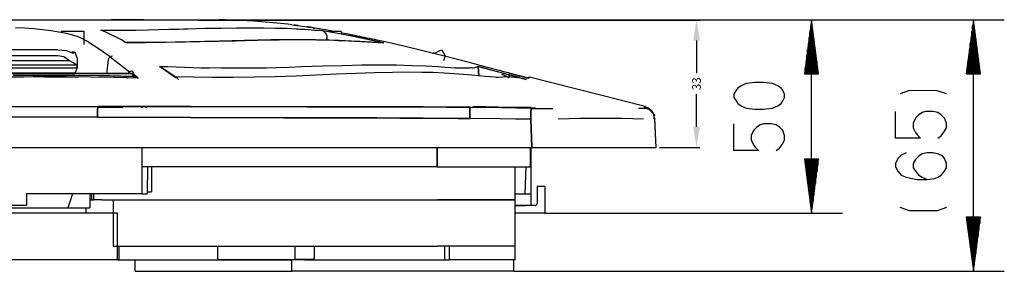
# Model space of a CAD drawing. Units: millimetres. Extents: x 10092 to 13849, y -876 to 1781.
# Drawn here: x 11775 to 12061, y 498 to 571 of the extents above; entities that cross this region are included whole.
import ezdxf

# ---------------------------------------------------------------- set-up
doc = ezdxf.new("R2010")
doc.units = ezdxf.units.MM
doc.layers.get('0').update_dxf_attribs({"linetype": 'CONTINUOUS'})
doc.layers.get('Defpoints').update_dxf_attribs({"linetype": 'CONTINUOUS'})
doc.layers.add('TFR-TRI', color=7, linetype='CONTINUOUS', true_color=0xffffff)
doc.dimstyles.get("Standard").update_dxf_attribs({"dimtxt": 6, "dimasz": 6, "dimexe": 1, "dimexo": 1, "dimgap": 1, "dimtad": 1, "dimtoh": 1, "dimdec": 0, "dimzin": 0, "dimdsep": 46, "dimtxsty": 'Standard', "dimcen": 0.09, "dimadec": 0, "dimazin": 0, "dimtfac": 1, "dimtdec": 0, "dimtofl": 0, "dimtmove": 0, "dimatfit": 3, "dimfxl": 1, "dimtolj": 1, "dimtzin": 0, "dimarcsym": 0})

# ---------------------------------------------------------------- blocks, each defined once
blk = doc.blocks.new('*D72')
at = {"color": 0, "lineweight": -2, "transparency": 16777216}
for p, q in [((11826.61, 570.58), (11972.67, 570.58)), ((11971.67, 564.58), (11971.67, 555.14)), ((11971.67, 539.55), (11971.67, 548.98)), ((11960.9, 533.55), (11972.67, 533.55))]:
    blk.add_line(p, q, dxfattribs=at)
at = {"color": 0, "transparency": 16777216}
for points in [[(11970.67, 564.58), (11972.67, 564.58), (11971.67, 570.58)], [(11970.67, 539.55), (11972.67, 539.55), (11971.67, 533.55)]]:
    blk.add_solid(points, dxfattribs=at)
at = {"layer": 'Defpoints', "color": 0, "transparency": 16777216}
for p in [(11825.61, 570.58), (11971.67, 570.58), (11959.9, 533.55)]:
    blk.add_point(p, dxfattribs=at)
at = {"color": 0, "transparency": 16777216, "insert": (11971.67, 552.06), "char_height": 2.5, "attachment_point": 5, "rotation": 90}
blk.add_mtext('\\A1;33', dxfattribs=at)

msp = doc.modelspace()

# ---------------------------------------------------------------- linework, layer by layer
at = {"layer": 'TFR-TRI', "color": 7, "linetype": 'Continuous'}
for p, q in [((11389.52, 570.67), (11801.27, 570.67)), ((11698.33, 570.62), (11801.26, 570.61)), ((11802.45, 570.6), (11801.26, 570.6)), ((11801.27, 570.67), (12014.16, 570.67)), ((11801.27, 570.67), (12061.29, 570.67)), ((11801.27, 570.67), (11806.75, 570.67)), ((11803.64, 570.6), (11802.45, 570.6)), ((11804.82, 570.6), (11803.64, 570.6)), ((11806, 570.59), (11804.82, 570.6)), ((11808.34, 570.59), (11806, 570.59)), ((11806.75, 570.67), (11812.03, 570.67)), ((11810.64, 570.59), (11808.34, 570.59)), ((11815.08, 570.58), (11810.64, 570.59)), ((11812.03, 570.67), (11816.89, 570.67)), ((11819.24, 570.58), (11815.08, 570.58)), ((11816.89, 570.67), (11821.15, 570.67)), ((11821.24, 570.58), (11819.24, 570.58)), ((11821.15, 570.67), (11824.65, 570.67)), ((11823.13, 570.58), (11821.24, 570.58)), ((11824.82, 570.58), (11823.13, 570.58)), ((11824.65, 570.67), (11827.25, 570.67)), ((11826.41, 570.58), (11824.82, 570.58)), ((11827.46, 570.58), (11826.41, 570.58)), ((11827.25, 570.67), (11828.85, 570.67)), ((11828.46, 570.58), (11827.46, 570.58)), ((11829.34, 570.58), (11828.46, 570.58)), ((11828.85, 570.67), (11829.39, 570.67)), ((11830.14, 570.58), (11829.34, 570.58)), ((11830.83, 570.58), (11830.14, 570.58)), ((11831.49, 570.58), (11830.83, 570.58)), ((11832.09, 570.58), (11831.49, 570.58)), ((11832.65, 570.59), (11832.09, 570.58)), ((11833.21, 570.59), (11832.65, 570.59)), ((11833.66, 570.59), (11833.21, 570.59)), ((11833.38, 570.59), (11833.77, 570.59)), ((11833.95, 570.59), (11833.66, 570.59)), ((11833.77, 570.59), (11833.88, 570.59)), ((11834.18, 570.6), (11833.95, 570.59)), ((11834.3, 570.6), (11834.18, 570.6)), ((11834.37, 570.6), (11834.3, 570.6)), ((11834.4, 570.6), (11834.37, 570.6)), ((11834.42, 570.64), (11834.4, 570.62)), ((11843, 570.24), (11834.4, 570.63)), ((11834.4, 570.63), (11834.4, 570.63)), ((11834.4, 570.63), (11834.4, 570.63)), ((11834.4, 570.63), (11834.41, 570.63)), ((11834.41, 570.63), (11834.4, 570.63)), ((11834.4, 570.63), (11834.4, 570.63)), ((11834.4, 570.63), (11834.4, 570.63)), ((11834.4, 570.63), (11834.4, 570.63)), ((11834.4, 570.63), (11834.4, 570.62)), ((11834.4, 570.63), (11834.4, 570.63)), ((11834.4, 570.63), (11834.4, 570.63)), ((11834.4, 570.63), (11834.41, 570.63)), ((11834.4, 570.62), (11834.41, 570.62)), ((11834.42, 570.6), (11834.4, 570.6)), ((11834.41, 570.63), (11834.41, 570.63)), ((11834.41, 570.63), (11834.41, 570.63)), ((11834.41, 570.63), (11834.41, 570.63)), ((11834.41, 570.63), (11834.41, 570.63)), ((11834.41, 570.63), (11834.41, 570.63)), ((11834.41, 570.63), (11834.41, 570.63)), ((11834.41, 570.63), (11834.41, 570.63)), ((11834.41, 570.63), (11834.41, 570.63)), ((11834.41, 570.63), (11834.41, 570.63)), ((11834.41, 570.63), (11834.42, 570.63)), ((11834.41, 570.62), (11834.41, 570.62)), ((11834.41, 570.62), (11834.41, 570.61)), ((11834.41, 570.61), (11834.41, 570.61)), ((11834.41, 570.61), (11834.41, 570.61)), ((11834.41, 570.61), (11834.41, 570.61)), ((11834.41, 570.61), (11834.41, 570.61)), ((11834.41, 570.61), (11834.41, 570.61)), ((11834.41, 570.61), (11834.42, 570.6)), ((11834.42, 570.6), (11834.42, 570.6)), ((12005.16, 570.67), (12003.09, 554.92)), ((12005.16, 514.4), (12005.16, 570.67)), ((12007.23, 554.92), (12005.16, 570.67)), ((12005.16, 554.92), (12005.16, 570.67)), ((12005.16, 554.92), (12005.16, 570.67)), ((12052.29, 570.67), (12050.21, 554.92)), ((12052.29, 497.52), (12052.29, 570.67)), ((12054.36, 554.92), (12052.29, 570.67)), ((12052.29, 554.92), (12052.29, 570.67)), ((12052.29, 554.92), (12052.29, 570.67)), ((11776.07, 568.21), (11773.42, 568.35)), ((11778.61, 568.03), (11776.07, 568.21)), ((11783.82, 567.47), (11778.61, 568.03)), ((11799.7, 567.02), (11798.19, 567.67)), ((11798.19, 567.67), (11799.93, 567.66)), ((11799.93, 567.66), (11801.66, 567.65)), ((11801.66, 567.65), (11803.4, 567.65)), ((11803.4, 567.65), (11805.12, 567.65)), ((11805.12, 567.65), (11808.55, 567.68)), ((11808.55, 567.68), (11811.94, 567.73)), ((11811.94, 567.73), (11815.08, 567.8)), ((11815.08, 567.8), (11818.17, 567.89)), ((11818.17, 567.89), (11819.58, 567.93)), ((11819.58, 567.93), (11820.99, 567.97)), ((11820.99, 567.97), (11822.3, 568.02)), ((11822.3, 568.02), (11823.6, 568.05)), ((11823.6, 568.05), (11828.55, 568.17)), ((11828.55, 568.17), (11833.26, 568.24)), ((11833.26, 568.24), (11837.72, 568.29)), ((11837.72, 568.29), (11841.88, 568.31)), ((11841.88, 568.31), (11845.73, 568.29)), ((11851.57, 569.48), (11843, 570.24)), ((11845.73, 568.29), (11849.23, 568.24)), ((11849.23, 568.24), (11852.35, 568.17)), ((11852.69, 569.35), (11851.57, 569.48)), ((11852.35, 568.17), (11855.08, 568.05)), ((11853.81, 569.22), (11852.69, 569.35)), ((11853.81, 569.22), (11859.13, 568.53)), ((11854.92, 569.08), (11854.54, 569.13)), ((11854.6, 569.12), (11854.96, 569.08)), ((11855.65, 568.99), (11854.92, 569.08)), ((11854.96, 569.08), (11855.66, 568.99)), ((11855.08, 568.05), (11855.71, 568.01)), ((11855.71, 568.01), (11856.32, 567.97)), ((11856.32, 567.97), (11856.93, 567.93)), ((11856.93, 567.93), (11857.5, 567.89)), ((11857.5, 567.89), (11858.63, 567.8)), ((11858.39, 568.6), (11858.27, 568.63)), ((11858.27, 568.63), (11858.3, 568.62)), ((11858.3, 568.62), (11858.34, 568.61)), ((11858.34, 568.61), (11858.35, 568.61)), ((11858.35, 568.61), (11858.36, 568.61)), ((11858.36, 568.61), (11858.37, 568.61)), ((11858.37, 568.61), (11858.38, 568.61)), ((11858.38, 568.61), (11858.39, 568.6)), ((11858.56, 568.57), (11858.39, 568.6)), ((11858.39, 568.6), (11858.4, 568.6)), ((11858.4, 568.6), (11858.53, 568.58)), ((11858.53, 568.58), (11858.68, 568.55)), ((11858.78, 568.53), (11858.56, 568.57)), ((11858.63, 567.8), (11859.61, 567.73)), ((11858.68, 568.55), (11858.86, 568.52)), ((11859.05, 568.49), (11858.78, 568.53)), ((11858.86, 568.52), (11859.06, 568.49)), ((11859.25, 568.46), (11859.05, 568.49)), ((11859.06, 568.49), (11859.09, 568.48)), ((11859.46, 568.42), (11859.25, 568.46)), ((11859.29, 568.5), (11859.42, 568.48)), ((11859.42, 568.48), (11859.59, 568.46)), ((11859.7, 568.38), (11859.46, 568.42)), ((11859.58, 568.46), (11859.54, 568.47)), ((11859.6, 568.46), (11859.58, 568.46)), ((11859.59, 568.46), (11859.78, 568.42)), ((11859.65, 568.45), (11859.6, 568.46)), ((11859.61, 567.73), (11860.53, 567.68)), ((11859.67, 568.45), (11859.65, 568.45)), ((11859.69, 568.44), (11859.67, 568.45)), ((11859.72, 568.44), (11859.69, 568.44)), ((11859.96, 568.34), (11859.7, 568.38)), ((11859.73, 568.43), (11859.72, 568.44)), ((11859.74, 568.43), (11859.73, 568.43)), ((11859.75, 568.43), (11859.74, 568.43)), ((11859.74, 568.43), (11859.74, 568.43)), ((11859.76, 568.43), (11859.75, 568.43)), ((11859.75, 568.43), (11859.75, 568.43)), ((11859.75, 568.43), (11859.75, 568.43)), ((11859.77, 568.43), (11859.76, 568.43)), ((11859.77, 568.42), (11859.77, 568.43)), ((11859.77, 568.43), (11859.77, 568.43)), ((11859.78, 568.42), (11859.77, 568.42)), ((11859.77, 568.42), (11859.77, 568.42)), ((11859.77, 568.42), (11859.77, 568.42)), ((11859.78, 568.42), (11859.79, 568.42)), ((11859.79, 568.42), (11859.78, 568.42)), ((11859.79, 568.42), (11859.78, 568.42)), ((11859.78, 568.42), (11859.78, 568.42)), ((11859.78, 568.42), (11859.78, 568.42)), ((11859.79, 568.42), (11859.79, 568.42)), ((11859.79, 568.42), (11859.8, 568.42)), ((11859.8, 568.42), (11859.79, 568.42)), ((11859.79, 568.42), (11859.79, 568.42)), ((11859.79, 568.42), (11859.79, 568.42)), ((11859.82, 568.41), (11859.79, 568.42)), ((11859.86, 568.39), (11859.82, 568.41)), ((11859.95, 568.35), (11859.86, 568.39)), ((11860.02, 568.3), (11859.95, 568.35)), ((11860.55, 568.24), (11859.96, 568.34)), ((11860.11, 568.23), (11860.02, 568.3)), ((11860.23, 568.1), (11860.11, 568.23)), ((11860.35, 567.95), (11860.23, 568.1)), ((11860.53, 567.68), (11861.26, 567.65)), ((11861.21, 568.12), (11860.55, 568.24)), ((11861.95, 568), (11861.21, 568.12)), ((11861.26, 567.65), (11861.57, 567.65)), ((11861.57, 567.65), (11861.83, 567.65)), ((11861.83, 567.65), (11862.05, 567.66)), ((11862.76, 567.86), (11861.95, 568)), ((11862.05, 567.66), (11862.24, 567.67)), ((11862.24, 567.67), (11866.72, 566.85)), ((11862.24, 567.67), (11862.61, 567.57)), ((11863.64, 567.7), (11862.76, 567.86)), ((11864.59, 567.53), (11863.64, 567.7)), ((12004.93, 554.92), (12004.93, 568.93)), ((12005.39, 554.92), (12005.39, 568.93)), ((12052.06, 554.92), (12052.06, 568.93)), ((12052.52, 554.92), (12052.52, 568.93)), ((11788.23, 566.68), (11783.82, 567.47)), ((11788.79, 567.22), (11786.65, 567.22)), ((11790.07, 566.2), (11788.23, 566.68)), ((11790.76, 567.22), (11788.79, 567.22)), ((11791.64, 565.67), (11790.07, 566.2)), ((11793.39, 567.22), (11790.76, 567.22)), ((11792.89, 565.11), (11791.64, 565.67)), ((11793.94, 564.51), (11792.89, 565.11)), ((11793.39, 563.47), (11793.39, 567.22)), ((11801.2, 566.32), (11799.7, 567.02)), ((11802.71, 565.58), (11801.2, 566.32)), ((11804.21, 564.8), (11802.71, 565.58)), ((11804.98, 564.38), (11804.22, 564.8)), ((11847.73, 564.79), (11843.92, 564.72)), ((11850.16, 564.77), (11847.06, 564.71)), ((11850.8, 564.83), (11847.73, 564.79)), ((11853, 564.8), (11850.16, 564.77)), ((11853.74, 564.85), (11850.8, 564.83)), ((11855.76, 564.81), (11853, 564.8)), ((11856.02, 564.84), (11853.74, 564.85)), ((11857.37, 564.81), (11855.76, 564.81)), ((11858.21, 564.83), (11856.02, 564.84)), ((11858.96, 564.79), (11857.37, 564.81)), ((11859.47, 564.81), (11858.21, 564.83)), ((11860.02, 564.78), (11858.96, 564.79)), ((11860.7, 564.79), (11859.47, 564.81)), ((11861.07, 564.76), (11860.02, 564.78)), ((11862, 564.76), (11860.7, 564.79)), ((11863.66, 564.69), (11861.07, 564.76)), ((11863.26, 564.73), (11862, 564.76)), ((11862.61, 567.57), (11862.95, 567.4)), ((11862.95, 567.4), (11863.26, 567.18)), ((11863.26, 567.18), (11863.53, 566.9)), ((11863.53, 566.9), (11863.74, 566.59)), ((11863.74, 566.59), (11863.9, 566.23)), ((11863.9, 566.23), (11863.99, 565.89)), ((11863.99, 565.89), (11864.03, 565.53)), ((11864.05, 564.71), (11864.03, 565.53)), ((11864.03, 565.53), (11864.03, 565.53)), ((11864.04, 565.53), (11864.07, 564.71)), ((11866.11, 567.25), (11864.59, 567.53)), ((11868.2, 567.22), (11864.65, 567.22)), ((11866.72, 566.85), (11871.18, 566)), ((11869.04, 566.69), (11868.13, 566.87)), ((11868.2, 567.22), (11868.2, 566.56)), ((11870.28, 566.45), (11869.04, 566.69)), ((11871.58, 566.19), (11870.28, 566.45)), ((11879.32, 564.26), (11870.6, 566.11)), ((11871.18, 566), (11875.9, 565)), ((11872.25, 566.06), (11871.58, 566.19)), ((11872.92, 565.92), (11872.25, 566.06)), ((11873.61, 565.78), (11872.92, 565.92)), ((11874.31, 565.64), (11873.61, 565.78)), ((11875.02, 565.49), (11874.31, 565.64)), ((11875.74, 565.34), (11875.02, 565.49)), ((11876.47, 565.19), (11875.74, 565.34)), ((11875.9, 565), (11880.61, 563.96)), ((11877.2, 565.03), (11876.47, 565.19)), ((11877.94, 564.88), (11877.2, 565.03)), ((11878.68, 564.72), (11877.94, 564.88)), ((12004.47, 554.92), (12004.47, 565.46)), ((12004.7, 554.92), (12004.7, 567.2)), ((12005.62, 554.92), (12005.62, 567.2)), ((12005.85, 554.92), (12005.85, 565.46)), ((12051.6, 554.92), (12051.6, 565.46)), ((12051.83, 554.92), (12051.83, 567.2)), ((12052.74, 554.92), (12052.74, 567.2)), ((12052.97, 554.92), (12052.97, 565.46)), ((11785.69, 561.96), (11405.66, 561.96)), ((11785.69, 561.96), (11788.18, 561.7)), ((11797.45, 562.29), (11793.94, 564.51)), ((11800.94, 559.88), (11797.45, 562.29)), ((11805.73, 563.96), (11804.98, 564.38)), ((11810.14, 564.03), (11805.17, 564.03)), ((11808.44, 563.96), (11805.73, 563.96)), ((11811.13, 563.97), (11808.44, 563.96)), ((11815.05, 564.06), (11810.14, 564.03)), ((11814.16, 564.01), (11811.13, 563.97)), ((11817.16, 564.05), (11814.16, 564.01)), ((11819.84, 564.14), (11815.05, 564.06)), ((11820.03, 564.11), (11817.16, 564.05)), ((11824.54, 564.24), (11819.84, 564.14)), ((11822.89, 564.17), (11820.03, 564.11)), ((11824.31, 564.2), (11822.89, 564.17)), ((11825.73, 564.24), (11824.31, 564.2)), ((11828.74, 564.35), (11824.54, 564.24)), ((11827.14, 564.27), (11825.73, 564.24)), ((11828.55, 564.3), (11827.14, 564.27)), ((11830.59, 564.34), (11828.55, 564.3)), ((11832.84, 564.45), (11828.74, 564.35)), ((11832.62, 564.38), (11830.59, 564.34)), ((11833.48, 564.4), (11832.62, 564.38)), ((11836.45, 564.55), (11832.84, 564.45)), ((11834.33, 564.41), (11833.48, 564.4)), ((11835.44, 564.44), (11834.33, 564.41)), ((11836.53, 564.46), (11835.44, 564.44)), ((11839.96, 564.63), (11836.45, 564.55)), ((11837.48, 564.48), (11836.53, 564.46)), ((11838.42, 564.5), (11837.48, 564.48)), ((11839.36, 564.53), (11838.42, 564.5)), ((11840.29, 564.55), (11839.36, 564.53)), ((11843.92, 564.72), (11839.96, 564.63)), ((11842.09, 564.6), (11840.29, 564.55)), ((11843.85, 564.64), (11842.09, 564.6)), ((11847.06, 564.71), (11843.85, 564.64)), ((11864.72, 564.69), (11863.26, 564.73)), ((11866.1, 564.62), (11863.66, 564.69)), ((11866.12, 564.64), (11864.72, 564.69)), ((11867.26, 564.57), (11866.1, 564.62)), ((11867.68, 564.58), (11866.12, 564.64)), ((11868.37, 564.53), (11867.26, 564.57)), ((11869.15, 564.51), (11867.68, 564.58)), ((11869.38, 564.49), (11868.37, 564.53)), ((11870.21, 564.46), (11869.15, 564.51)), ((11870.32, 564.45), (11869.38, 564.49)), ((11871.23, 564.41), (11870.32, 564.45)), ((11872.08, 564.37), (11871.23, 564.41)), ((11872.87, 564.33), (11872.08, 564.37)), ((11873.64, 564.3), (11872.87, 564.33)), ((11874.19, 564.27), (11873.64, 564.3)), ((11874.74, 564.24), (11874.19, 564.27)), ((11875.27, 564.2), (11874.74, 564.24)), ((11875.8, 564.17), (11875.27, 564.2)), ((11876.32, 564.14), (11875.8, 564.17)), ((11876.83, 564.11), (11876.32, 564.14)), ((11877.32, 564.08), (11876.83, 564.11)), ((11877.8, 564.05), (11877.32, 564.08)), ((11878.43, 564.02), (11877.8, 564.05)), ((11879.02, 563.99), (11878.43, 564.02)), ((11879.05, 564.64), (11878.68, 564.72)), ((11879.52, 563.97), (11879.02, 563.99)), ((11879.42, 564.56), (11879.05, 564.64)), ((11879.8, 564.48), (11879.42, 564.56)), ((11879.96, 563.96), (11879.52, 563.97)), ((11880.17, 564.39), (11879.8, 564.48)), ((11880.3, 563.96), (11879.96, 563.96)), ((11883.13, 563.74), (11880.17, 564.39)), ((11880.61, 563.96), (11880.3, 563.96)), ((11880.61, 563.96), (11880.62, 563.96)), ((11880.62, 563.96), (11880.62, 563.96)), ((11886.09, 563.06), (11883.13, 563.74)), ((11892, 561.64), (11886.09, 563.06)), ((11896.98, 561.7), (11897.51, 561.96)), ((11897.51, 561.96), (11898.52, 560.21)), ((12004.02, 554.92), (12004.02, 561.99)), ((12004.25, 554.92), (12004.25, 563.73)), ((12006.07, 554.92), (12006.07, 563.73)), ((12006.3, 554.92), (12006.3, 561.99)), ((12051.14, 554.92), (12051.14, 561.99)), ((12051.37, 554.92), (12051.37, 563.73)), ((12053.2, 554.92), (12053.2, 563.73)), ((12053.43, 554.92), (12053.43, 561.99)), ((11785.69, 560.21), (11405.66, 560.21)), ((11787.5, 559.84), (11785.69, 560.21)), ((11789.12, 558.75), (11787.5, 559.84)), ((11788.18, 561.7), (11790.16, 560.97)), ((11790.54, 561.19), (11789.76, 561.19)), ((11790.16, 560.97), (11790.46, 561.16)), ((11790.46, 561.16), (11790.51, 561.18)), ((11790.51, 561.18), (11790.56, 561.18)), ((11790.56, 561.18), (11790.61, 561.17)), ((11790.61, 561.17), (11790.67, 561.14)), ((11790.67, 561.14), (11790.72, 561.08)), ((11790.72, 561.08), (11790.77, 561.01)), ((11790.77, 561.01), (11790.82, 560.93)), ((11790.82, 560.93), (11790.86, 560.83)), ((11790.86, 560.83), (11790.87, 560.81)), ((11790.87, 560.81), (11790.87, 560.79)), ((11790.87, 560.79), (11791.05, 560.18)), ((11791.05, 560.18), (11791.25, 559.77)), ((11791.25, 559.77), (11791.31, 559.34)), ((11791.31, 559.34), (11791.31, 556.72)), ((11800.02, 554.82), (11800.51, 559.09)), ((11800.51, 559.09), (11800.55, 559.28)), ((11800.55, 559.28), (11800.61, 559.46)), ((11800.61, 559.46), (11800.76, 559.71)), ((11800.76, 559.71), (11800.97, 559.92)), ((11800.92, 559.87), (11806.62, 555.54)), ((11800.97, 559.92), (11801.27, 560.07)), ((11801.27, 560.07), (11801.61, 560.16)), ((11897.9, 560.18), (11892, 561.64)), ((11894.92, 561.16), (11895.52, 560.97)), ((11895.52, 560.97), (11896.98, 561.7)), ((11902.09, 559.11), (11897.9, 560.18)), ((11898.39, 559.84), (11898.02, 558.75)), ((11898.52, 560.21), (11898.39, 559.84)), ((11906.27, 558.02), (11902.09, 559.11)), ((12003.79, 554.92), (12003.79, 560.25)), ((12006.53, 554.92), (12006.53, 560.25)), ((12050.91, 554.92), (12050.91, 560.25)), ((12053.66, 554.92), (12053.66, 560.25)), ((11791.31, 556.55), (11400.04, 556.55)), ((11791.05, 557.46), (11400.3, 557.46)), ((11789.12, 558.75), (11402.24, 558.75)), ((11790.29, 558.18), (11789.12, 558.75)), ((11791.05, 557.46), (11790.29, 558.18)), ((11791.19, 557.65), (11791.05, 557.46)), ((11791.08, 555.84), (11791.31, 556.55)), ((11791.2, 557.67), (11791.19, 557.65)), ((11791.21, 557.67), (11791.2, 557.67)), ((11791.21, 557.67), (11791.21, 557.67)), ((11791.27, 557.56), (11791.24, 557.65)), ((11791.28, 557.5), (11791.27, 557.56)), ((11791.29, 557.43), (11791.28, 557.5)), ((11791.3, 557.35), (11791.29, 557.43)), ((11791.3, 557.26), (11791.3, 557.35)), ((11791.31, 556.72), (11791.3, 557.26)), ((11791.31, 556.55), (11791.31, 556.72)), ((11815.36, 557.1), (11817.77, 557.02)), ((11817.77, 555.48), (11815.36, 557.1)), ((11815.39, 557.1), (11815.39, 557.11)), ((11815.39, 557.1), (11820.2, 553.8)), ((11817.77, 557.02), (11820.19, 556.93)), ((11820.19, 556.93), (11822.6, 556.85)), ((11822.6, 556.85), (11825, 556.78)), ((11825, 556.78), (11827.41, 556.72)), ((11827.41, 556.72), (11829.81, 556.65)), ((11833.23, 556.59), (11829.81, 556.65)), ((11836.63, 556.55), (11833.23, 556.59)), ((11840.14, 556.55), (11836.63, 556.55)), ((11843.61, 556.58), (11840.14, 556.55)), ((11846.47, 556.63), (11843.61, 556.58)), ((11849.3, 556.7), (11846.47, 556.63)), ((11853.03, 556.81), (11849.3, 556.7)), ((11856.69, 556.93), (11853.03, 556.81)), ((11862.86, 557.13), (11856.69, 556.93)), ((11868.74, 557.3), (11862.86, 557.13)), ((11874.27, 557.42), (11868.74, 557.3)), ((11879.47, 557.46), (11874.27, 557.42)), ((11884.35, 557.42), (11879.47, 557.46)), ((11888.83, 557.3), (11884.35, 557.42)), ((11892.88, 557.13), (11888.83, 557.3)), ((11896.49, 556.93), (11892.88, 557.13)), ((11898.37, 556.81), (11896.49, 556.93)), ((11900.09, 556.7), (11898.37, 556.81)), ((11901.27, 556.63), (11900.09, 556.7)), ((11902.35, 556.58), (11901.27, 556.63)), ((11903.17, 556.56), (11902.35, 556.58)), ((11903.92, 556.55), (11903.17, 556.56)), ((11904.6, 556.55), (11903.92, 556.55)), ((11905.21, 556.57), (11904.6, 556.55)), ((11905.75, 556.61), (11905.21, 556.57)), ((11906.24, 556.65), (11905.75, 556.61)), ((11906.24, 556.65), (11906.69, 556.71)), ((11910.43, 556.92), (11906.27, 558.02)), ((11906.69, 556.71), (11907.09, 556.78)), ((11907.09, 556.78), (11907.43, 556.85)), ((11907.43, 556.85), (11907.69, 556.93)), ((11907.69, 556.93), (11907.89, 557.02)), ((11907.89, 557.02), (11908.05, 557.1)), ((11908.28, 554.25), (11908.05, 557.11)), ((11908.05, 557.11), (11908.27, 554.36)), ((11919.88, 553.84), (11908.05, 557.1)), ((11908.05, 557.1), (11913.98, 555.5)), ((11914.59, 555.82), (11910.43, 556.92)), ((12003.33, 554.92), (12003.33, 556.78)), ((12003.56, 554.92), (12003.56, 558.52)), ((12006.76, 554.92), (12006.76, 558.52)), ((12006.99, 554.92), (12006.99, 556.78)), ((12050.46, 554.92), (12050.46, 556.78)), ((12050.69, 554.92), (12050.69, 558.52)), ((12053.89, 554.92), (12053.89, 558.52)), ((12054.12, 554.92), (12054.12, 556.78)), ((11807.13, 555.06), (11383.67, 555.06)), ((11383.68, 555.06), (11807.09, 555.06)), ((11790.81, 555.11), (11400.54, 555.11)), ((11775.8, 554.01), (11767.95, 554)), ((11781.69, 554.45), (11772.72, 554.41)), ((11778.55, 554.02), (11775.8, 554.01)), ((11781.3, 554.04), (11778.55, 554.02)), ((11788.25, 554.04), (11781.3, 554.04)), ((11790.66, 554.44), (11781.69, 554.45)), ((11781.84, 554.03), (11791.85, 554.02)), ((11795.19, 553.99), (11788.25, 554.04)), ((11799.14, 554.31), (11790.66, 554.44)), ((11790.81, 555.11), (11791.08, 555.84)), ((11802.16, 553.85), (11795.19, 553.99)), ((11800.9, 554.31), (11797.7, 554.36)), ((11807.62, 554.08), (11799.14, 554.31)), ((11804.1, 554.23), (11800.9, 554.31)), ((11809.14, 553.66), (11802.16, 553.85)), ((11807.3, 554.14), (11804.1, 554.23)), ((11805.93, 553.88), (11805.67, 553.61)), ((11806.27, 555.06), (11806.68, 555.59)), ((11806.68, 555.59), (11807.29, 555.82)), ((11807.09, 555.04), (11807.1, 555.05)), ((11807.1, 555.05), (11807.12, 555.05)), ((11807.12, 555.05), (11807.13, 555.05)), ((11807.13, 555.05), (11807.14, 555.06)), ((11807.33, 554.81), (11807.13, 555.05)), ((11807.14, 555.06), (11807.16, 555.06)), ((11807.15, 555.06), (11807.33, 554.81)), ((11807.18, 555.06), (11807.15, 555.06)), ((11807.16, 555.06), (11807.19, 555.06)), ((11807.21, 555.06), (11807.18, 555.06)), ((11807.19, 555.06), (11807.24, 555.07)), ((11807.24, 555.06), (11807.21, 555.06)), ((11807.24, 555.07), (11807.29, 555.07)), ((11807.28, 555.05), (11807.24, 555.06)), ((11807.36, 555.03), (11807.28, 555.05)), ((11807.29, 555.82), (11807.5, 555.62)), ((11807.29, 555.07), (11807.37, 555.06)), ((11807.36, 554.15), (11807.3, 554.14)), ((11807.32, 554.81), (11807.45, 554.63)), ((11807.76, 554.5), (11807.32, 554.81)), ((11807.33, 554.81), (11807.56, 554.65)), ((11807.44, 554.99), (11807.36, 555.03)), ((11807.42, 554.15), (11807.36, 554.15)), ((11807.37, 555.06), (11807.46, 555.04)), ((11807.47, 554.17), (11807.42, 554.15)), ((11808.29, 554.33), (11807.44, 554.99)), ((11807.45, 555.04), (11808.29, 554.36)), ((11807.45, 554.63), (11807.54, 554.45)), ((11807.6, 555.13), (11807.46, 555.04)), ((11807.51, 554.18), (11807.47, 554.17)), ((11807.5, 555.62), (11807.62, 555.42)), ((11807.55, 554.23), (11807.51, 554.18)), ((11807.54, 554.45), (11807.57, 554.36)), ((11807.57, 554.27), (11807.55, 554.23)), ((11807.57, 554.36), (11807.57, 554.27)), ((11807.65, 555.23), (11807.6, 555.13)), ((11807.62, 555.42), (11807.65, 555.33)), ((11808.21, 554.01), (11807.62, 554.11)), ((11807.65, 555.33), (11807.65, 555.23)), ((11807.76, 554.51), (11808.15, 554.24)), ((11808.22, 554.19), (11807.76, 554.5)), ((11808.15, 554.24), (11808.34, 554.11)), ((11808.67, 553.86), (11808.21, 554.01)), ((11808.65, 553.93), (11808.22, 554.19)), ((11808.29, 554.36), (11809.12, 553.67)), ((11809.14, 553.66), (11808.29, 554.33)), ((11808.34, 554.11), (11808.54, 554)), ((11808.54, 554), (11808.69, 553.92)), ((11809.11, 553.67), (11808.67, 553.86)), ((11808.69, 553.92), (11808.84, 553.84)), ((11808.84, 553.84), (11808.99, 553.76)), ((11808.99, 553.76), (11809.14, 553.66)), ((11809.12, 553.68), (11809.11, 553.68)), ((11809.12, 553.68), (11809.12, 553.68)), ((11809.12, 553.68), (11809.12, 553.68)), ((11809.12, 553.68), (11809.12, 553.68)), ((11820.14, 553.84), (11817.77, 555.48)), ((11830.57, 553.86), (11819.87, 554.02)), ((11820.51, 553.57), (11820.14, 553.84)), ((11820.89, 553.3), (11820.51, 553.57)), ((11836.8, 553.87), (11830.57, 553.86)), ((11842.97, 553.95), (11836.8, 553.87)), ((11849.09, 554.09), (11842.97, 553.95)), ((11855.12, 554.29), (11849.09, 554.09)), ((11861.06, 554.54), (11855.12, 554.29)), ((11866.86, 554.81), (11861.06, 554.54)), ((11872.51, 555.05), (11866.86, 554.81)), ((11877.96, 555.24), (11872.51, 555.05)), ((11883.19, 555.36), (11877.96, 555.24)), ((11888.16, 555.4), (11883.19, 555.36)), ((11891.69, 555.36), (11888.16, 555.4)), ((11895.03, 555.28), (11891.69, 555.36)), ((11898.18, 555.15), (11895.03, 555.28)), ((11901.09, 554.98), (11898.18, 555.15)), ((11903.78, 554.78), (11901.09, 554.98)), ((11906.19, 554.56), (11903.78, 554.78)), ((11908.33, 554.36), (11906.19, 554.56)), ((11910.16, 554.17), (11908.33, 554.36)), ((11911.66, 554.04), (11910.16, 554.17)), ((11912.8, 553.94), (11911.66, 554.04)), ((11913.56, 553.88), (11912.8, 553.94)), ((11915.32, 554.01), (11913.3, 553.83)), ((11913.92, 553.86), (11913.56, 553.88)), ((11913.95, 553.86), (11913.92, 553.86)), ((11913.98, 555.5), (11919.92, 553.89)), ((11915.24, 555.64), (11914.59, 555.82)), ((11914.95, 555.72), (11914.6, 555.81)), ((11915.29, 555.63), (11914.95, 555.72)), ((11915.11, 554.73), (11914.97, 554.8)), ((11915.26, 554.67), (11915.11, 554.73)), ((11915.92, 555.46), (11915.24, 555.64)), ((11915.4, 554.59), (11915.26, 554.67)), ((11916.46, 554.04), (11915.32, 554.01)), ((11915.55, 554.52), (11915.4, 554.59)), ((11915.84, 554.38), (11915.55, 554.52)), ((11916.14, 554.24), (11915.84, 554.38)), ((11916.47, 555.32), (11915.92, 555.46)), ((11916.43, 554.09), (11916.14, 554.24)), ((11916.68, 553.97), (11916.43, 554.09)), ((11917.61, 554.01), (11916.46, 554.04)), ((11917.03, 555.18), (11916.47, 555.32)), ((11916.59, 554.02), (11916.52, 554)), ((11916.52, 554), (11916.59, 554.02)), ((11916.79, 553.92), (11916.68, 553.97)), ((11916.86, 553.88), (11916.79, 553.92)), ((11916.89, 553.87), (11916.86, 553.88)), ((11916.9, 553.86), (11916.89, 553.87)), ((11916.9, 553.86), (11917.02, 553.89)), ((11917.02, 553.89), (11917.13, 553.92)), ((11917.08, 555.17), (11917.03, 555.18)), ((11917.14, 555.15), (11917.08, 555.17)), ((11917.13, 554.08), (11917.14, 554.21)), ((11917.13, 554.18), (11917.13, 554.19)), ((11917.13, 554.19), (11917.13, 554.19)), ((11917.13, 554.19), (11917.13, 554.19)), ((11917.13, 554.19), (11917.13, 554.16)), ((11917.13, 554.17), (11917.13, 554.18)), ((11917.13, 554.16), (11917.13, 554.17)), ((11917.13, 554.16), (11917.13, 554.16)), ((11917.13, 554.16), (11917.13, 554.16)), ((11917.13, 554.16), (11917.13, 554.16)), ((11917.13, 554.16), (11917.13, 554.16)), ((11917.13, 554.16), (11917.13, 554.15)), ((11917.13, 554.15), (11917.13, 554.16)), ((11917.13, 554.16), (11917.13, 554.07)), ((11917.13, 554.15), (11917.13, 554.15)), ((11917.13, 553.98), (11917.13, 554.08)), ((11917.13, 554.07), (11917.13, 553.92)), ((11917.13, 553.93), (11917.13, 553.98)), ((11917.13, 553.92), (11917.13, 553.93)), ((11918.02, 554.91), (11917.14, 555.15)), ((11920.11, 553.84), (11917.14, 554.64)), ((11917.14, 554.6), (11919.51, 553.95)), ((11917.14, 554.58), (11917.14, 554.59)), ((11917.14, 554.48), (11917.14, 554.58)), ((11917.14, 554.38), (11917.14, 554.48)), ((11917.14, 554.29), (11917.14, 554.38)), ((11917.14, 554.21), (11917.14, 554.29)), ((11917.15, 555.12), (11917.16, 555.18)), ((11917.38, 554.97), (11917.15, 555.04)), ((11917.16, 555.18), (11918.04, 554.95)), ((11918.74, 553.91), (11917.61, 554.01)), ((11918.95, 554.66), (11918.02, 554.91)), ((11918.04, 554.95), (11918.96, 554.68)), ((11919.11, 553.93), (11918.1, 554.01)), ((11919.88, 553.77), (11918.74, 553.91)), ((11918.95, 554.66), (11920.87, 554.15)), ((11920.6, 554.23), (11918.95, 554.66)), ((11918.96, 554.68), (11918.96, 554.66)), ((11920.08, 553.79), (11919.41, 553.89)), ((11921.06, 553.56), (11919.88, 553.77)), ((11919.91, 553.89), (11921.04, 553.59)), ((11922.37, 553.76), (11920.6, 554.23)), ((11920.87, 554.15), (11922.69, 553.68)), ((11921.04, 553.59), (11922.16, 553.3)), ((11922.16, 553.3), (11921.06, 553.56)), ((11922.31, 553.78), (11922.69, 553.68)), ((11922.46, 553.74), (11922.37, 553.76)), ((11922.55, 553.72), (11922.46, 553.74)), ((11922.64, 553.69), (11922.55, 553.72)), ((11922.74, 553.67), (11922.64, 553.69)), ((11922.69, 553.68), (11922.71, 553.67)), ((11922.74, 553.67), (11922.69, 553.68)), ((11922.71, 553.67), (11922.73, 553.67)), ((11922.74, 553.78), (11922.72, 553.67)), ((11922.76, 553.87), (11922.74, 553.78)), ((11922.76, 554.01), (11922.79, 554)), ((11922.78, 553.94), (11922.76, 553.87)), ((11922.79, 553.99), (11922.78, 553.94)), ((11922.79, 554), (11922.83, 553.99)), ((11922.83, 553.99), (11922.83, 553.99)), ((11922.83, 553.99), (11922.84, 553.99)), ((11922.84, 553.99), (11922.85, 553.99)), ((11922.85, 553.99), (11922.85, 553.99)), ((11922.85, 553.99), (11922.87, 553.98)), ((11922.87, 553.98), (11922.89, 553.98)), ((11922.89, 553.98), (11922.9, 553.97)), ((11922.9, 553.97), (11922.9, 553.97)), ((11922.9, 553.97), (11922.91, 553.97)), ((11922.91, 553.97), (11922.92, 553.97)), ((11922.92, 553.97), (11922.93, 553.97)), ((11922.93, 553.97), (11922.94, 553.96)), ((11922.94, 553.96), (11922.95, 553.96)), ((11922.95, 553.96), (11922.96, 553.96)), ((11922.96, 553.96), (11922.97, 553.96)), ((11922.97, 553.96), (11922.98, 553.95)), ((11922.98, 553.95), (11922.98, 553.95)), ((11922.98, 553.95), (11922.99, 553.95)), ((11922.99, 553.95), (11923, 553.95)), ((11923, 553.95), (11923.01, 553.94)), ((11923.02, 553.93), (11923, 553.93)), ((11923.01, 553.94), (11923.02, 553.94)), ((11923.02, 553.94), (11923.03, 553.94)), ((11923.03, 553.93), (11923.02, 553.93)), ((11923.03, 553.97), (11923.03, 553.96)), ((11923.03, 553.96), (11923.03, 553.93)), ((11956.76, 545.47), (11923.04, 553.94)), ((12003.09, 554.92), (12007.23, 554.92)), ((12003.1, 554.92), (12003.1, 555.04)), ((12003.1, 554.92), (12003.1, 555.04)), ((12007.22, 554.92), (12007.22, 555.04)), ((12007.22, 554.92), (12007.22, 555.04)), ((12050.21, 554.92), (12054.36, 554.92)), ((12050.23, 554.92), (12050.23, 555.04)), ((12050.23, 554.92), (12050.23, 555.04)), ((12054.34, 554.92), (12054.34, 555.04)), ((12054.34, 554.92), (12054.34, 555.04)), ((11983.67, 550.8), (11983.18, 550.14)), ((11984.65, 551.46), (11983.67, 550.8)), ((11986.13, 552.12), (11984.65, 551.46)), ((11988.75, 552.45), (11986.13, 552.12)), ((11991.21, 552.45), (11988.75, 552.45)), ((11993.84, 552.12), (11991.21, 552.45)), ((11995.32, 551.46), (11993.84, 552.12)), ((11996.3, 550.8), (11995.32, 551.46)), ((11996.79, 550.14), (11996.3, 550.8)), ((11983.18, 550.14), (11982.52, 549.04)), ((11982.52, 549.04), (11982.52, 548.05)), ((11982.52, 548.05), (11983.18, 547.06)), ((11997.28, 549.04), (11996.79, 550.14)), ((11996.79, 547.06), (11997.28, 548.05)), ((11997.28, 548.05), (11997.28, 549.04)), ((12033.64, 550.07), (12030.95, 549.12)), ((12041.72, 549.97), (12033.64, 550.07)), ((12044.41, 549.12), (12041.72, 549.97)), ((11696.35, 545.47), (11797.32, 545.46)), ((11797.31, 544.21), (11797.32, 545.46)), ((11797.32, 545.43), (11797.31, 544.16)), ((11797.32, 545.46), (11824.41, 545.42)), ((11810.86, 545.41), (11797.32, 545.43)), ((11797.32, 545.23), (11804.61, 545.17)), ((11810.22, 545.39), (11810.22, 545.06)), ((11824.4, 545.4), (11810.86, 545.41)), ((11811.57, 545.06), (11811.57, 545.38)), ((11837.95, 545.38), (11824.4, 545.4)), ((11824.41, 545.42), (11851.49, 545.39)), ((11851.49, 545.37), (11837.95, 545.38)), ((11851.49, 545.39), (11858.26, 545.38)), ((11865.03, 545.35), (11851.49, 545.37)), ((11858.26, 545.38), (11865.04, 545.37)), ((11878.58, 545.34), (11865.03, 545.35)), ((11865.04, 545.37), (11871.81, 545.36)), ((11871.81, 545.36), (11878.58, 545.35)), ((11878.58, 545.35), (11885.35, 545.34)), ((11881.96, 545.34), (11878.58, 545.34)), ((11885.35, 545.33), (11881.96, 545.34)), ((11885.35, 545.34), (11892.12, 545.32)), ((11888.74, 545.33), (11885.35, 545.33)), ((11892.12, 545.32), (11888.74, 545.33)), ((11892.12, 545.32), (11895.51, 545.3)), ((11898.89, 545.28), (11892.12, 545.32)), ((11895.51, 545.3), (11898.89, 545.28)), ((11898.89, 545.28), (11902.28, 545.26)), ((11905.66, 545.23), (11898.89, 545.28)), ((11902.28, 545.26), (11905.66, 545.23)), ((11905.65, 543.99), (11905.66, 544.78)), ((11905.66, 545.23), (11905.66, 544.87)), ((11914.58, 545.17), (11905.66, 545.23)), ((11905.66, 545.23), (11910.12, 545.2)), ((11905.66, 544.78), (11905.66, 545.23)), ((11905.66, 544.87), (11905.66, 544.16)), ((11924.75, 545), (11906.67, 545.45)), ((11910.12, 545.2), (11914.58, 545.15)), ((11923.5, 545.1), (11914.58, 545.17)), ((11914.58, 545.15), (11919.04, 545.09)), ((11919.04, 545.09), (11923.5, 545.02)), ((11923.47, 544.02), (11923.49, 544.75)), ((11923.49, 544.75), (11923.5, 545.1)), ((11923.5, 544.93), (11923.49, 544.78)), ((11923.49, 544.82), (11924.75, 544.82)), ((11923.49, 544.78), (11923.49, 544.55)), ((11923.5, 545.02), (11923.5, 544.98)), ((11923.5, 544.98), (11923.5, 544.93)), ((11924.75, 544.82), (11926, 544.82)), ((11926, 544.82), (11927.98, 544.82)), ((11927.98, 544.82), (11929.81, 544.82)), ((11957.36, 544.82), (11954.76, 544.85)), ((11956.58, 545.18), (11956.48, 545.02)), ((11956.48, 545.02), (11956.53, 545.1)), ((11958.01, 544.5), (11956.48, 545.02)), ((11956.48, 545.02), (11956.93, 544.94)), ((11956.53, 545.1), (11956.58, 545.17)), ((11956.67, 545.32), (11956.58, 545.18)), ((11956.58, 545.17), (11956.62, 545.2)), ((11956.62, 545.2), (11956.66, 545.23)), ((11956.64, 545.32), (11956.68, 545.34)), ((11956.64, 545.28), (11956.64, 545.32)), ((11956.65, 545.23), (11956.64, 545.28)), ((11957.77, 544.92), (11956.67, 545.32)), ((11956.68, 545.34), (11956.72, 545.35)), ((11956.72, 545.35), (11956.76, 545.36)), ((11956.79, 545.47), (11956.76, 545.47)), ((11956.76, 545.36), (11956.78, 545.37)), ((11956.78, 545.37), (11956.79, 545.38)), ((11956.81, 545.46), (11956.79, 545.47)), ((11956.79, 545.4), (11956.8, 545.41)), ((11956.79, 545.39), (11956.79, 545.4)), ((11956.79, 545.4), (11956.79, 545.4)), ((11956.79, 545.38), (11956.79, 545.39)), ((11956.8, 545.41), (11956.82, 545.42)), ((11956.82, 545.46), (11956.81, 545.46)), ((11956.82, 545.46), (11956.82, 545.46)), ((11956.82, 545.42), (11956.84, 545.42)), ((11956.85, 545.44), (11956.84, 545.46)), ((11956.84, 545.42), (11956.85, 545.43)), ((11956.85, 545.43), (11956.85, 545.44)), ((11956.93, 544.94), (11957.37, 544.83)), ((11957.37, 544.83), (11957.78, 544.65)), ((11958.67, 544.17), (11957.77, 544.92)), ((11983.18, 547.06), (11983.67, 546.29)), ((11983.67, 546.29), (11984.65, 545.63)), ((11984.65, 545.63), (11986.13, 544.97)), ((11986.13, 544.97), (11988.75, 544.64)), ((11991.21, 544.64), (11993.84, 544.97)), ((11993.84, 544.97), (11995.32, 545.63)), ((11995.32, 545.63), (11996.3, 546.29)), ((11996.3, 546.29), (11996.79, 547.06)), ((11797.31, 542.29), (11696.35, 542.31)), ((11797.31, 542.3), (11797.31, 544.21)), ((11797.31, 544.16), (11797.31, 542.32)), ((11824.39, 542.24), (11797.31, 542.32)), ((11797.31, 542.32), (11824.39, 542.25)), ((11824.39, 542.25), (11851.47, 542.19)), ((11851.48, 542.18), (11824.39, 542.24)), ((11851.47, 542.19), (11858.24, 542.17)), ((11878.56, 542.12), (11851.48, 542.18)), ((11858.24, 542.17), (11865.01, 542.16)), ((11865.01, 542.16), (11871.78, 542.14)), ((11871.78, 542.14), (11878.55, 542.12)), ((11878.55, 542.12), (11885.32, 542.09)), ((11905.63, 541.99), (11878.56, 542.12)), ((11885.32, 542.09), (11892.09, 542.06)), ((11892.09, 542.06), (11895.48, 542.04)), ((11895.48, 542.04), (11898.86, 542.01)), ((11898.86, 542.01), (11900.56, 542)), ((11900.56, 542), (11902.25, 541.99)), ((11902.25, 541.99), (11903.09, 541.98)), ((11903.09, 541.98), (11903.94, 541.98)), ((11903.94, 541.98), (11904.79, 541.98)), ((11904.79, 541.98), (11905.63, 541.99)), ((11905.65, 543.17), (11905.63, 542.03)), ((11905.63, 541.99), (11905.64, 542.99)), ((11905.63, 542.03), (11914.53, 541.91)), ((11923.43, 541.79), (11905.63, 541.99)), ((11905.64, 542.99), (11905.65, 543.99)), ((11905.66, 544.16), (11905.65, 543.17)), ((11914.53, 541.91), (11923.43, 541.79)), ((11923.43, 541.79), (11923.45, 542.98)), ((11923.45, 542.69), (11923.43, 541.79)), ((11923.45, 542.98), (11923.47, 544.02)), ((11923.47, 543.52), (11923.45, 542.69)), ((11923.48, 544.09), (11923.47, 543.52)), ((11923.49, 544.55), (11923.48, 544.09)), ((11931.39, 541.85), (11934.49, 541.95)), ((11934.49, 541.95), (11937.6, 542.03)), ((11937.6, 542.03), (11938.22, 542.05)), ((11938.22, 542.05), (11938.84, 542.06)), ((11938.84, 542.06), (11939.78, 542.07)), ((11939.78, 542.07), (11940.71, 542.08)), ((11940.71, 542.08), (11942.26, 542.09)), ((11942.26, 542.09), (11943.82, 542.09)), ((11943.82, 542.09), (11945.37, 542.09)), ((11945.37, 542.09), (11946.93, 542.08)), ((11946.93, 542.08), (11947.71, 542.07)), ((11947.71, 542.07), (11948.49, 542.06)), ((11948.49, 542.06), (11949.26, 542.05)), ((11949.26, 542.05), (11950.04, 542.03)), ((11950.04, 542.03), (11953.16, 541.95)), ((11953.16, 541.95), (11956.27, 541.85)), ((11957.78, 544.65), (11958.15, 544.42)), ((11959.12, 543.34), (11958.01, 544.5)), ((11958.15, 544.42), (11958.48, 544.16)), ((11958.19, 544.6), (11958.46, 544.32)), ((11958.48, 544.16), (11958.78, 543.87)), ((11959.24, 543.25), (11958.67, 544.17)), ((11958.74, 543.89), (11958.67, 543.99)), ((11958.81, 543.79), (11958.74, 543.89)), ((11958.78, 543.87), (11959.03, 543.55)), ((11959.03, 543.55), (11959.24, 543.21)), ((11959.56, 541.79), (11959.12, 543.34)), ((11959.23, 543.05), (11959.35, 542.71)), ((11959.39, 542.9), (11959.24, 543.25)), ((11959.24, 543.21), (11959.39, 542.91)), ((11959.3, 543.13), (11959.44, 542.7)), ((11959.35, 541.75), (11959.36, 542.26)), ((11959.36, 543.08), (11959.36, 543.09)), ((11959.36, 543.09), (11959.36, 543.09)), ((11959.37, 543.07), (11959.36, 543.08)), ((11959.36, 542.26), (11959.38, 542.77)), ((11959.37, 543.05), (11959.37, 543.07)), ((11959.38, 543.04), (11959.37, 543.05)), ((11959.38, 543.01), (11959.38, 543.04)), ((11959.39, 542.99), (11959.38, 543.01)), ((11959.39, 542.97), (11959.39, 542.99)), ((11959.4, 542.94), (11959.39, 542.97)), ((11959.4, 542.92), (11959.4, 542.94)), ((11959.41, 542.9), (11959.4, 542.92)), ((11959.41, 542.89), (11959.41, 542.9)), ((11959.41, 542.87), (11959.41, 542.89)), ((11959.42, 542.85), (11959.41, 542.87)), ((11959.42, 542.83), (11959.42, 542.85)), ((11959.43, 542.81), (11959.42, 542.83)), ((11959.43, 542.79), (11959.43, 542.81)), ((11959.43, 542.77), (11959.43, 542.79)), ((11959.44, 542.74), (11959.43, 542.77)), ((11959.44, 542.7), (11959.44, 542.74)), ((11959.9, 533.55), (11959.56, 541.96)), ((11959.57, 541.96), (11959.57, 541.79)), ((11988.75, 544.64), (11991.21, 544.64)), ((12029.65, 536.2), (12029.65, 544.01)), ((12035.39, 542.03), (12034.73, 540.6)), ((12036.37, 543.02), (12035.39, 542.03)), ((12037.36, 543.68), (12036.37, 543.02)), ((12038.34, 544.01), (12037.36, 543.68)), ((12040.47, 544.01), (12038.34, 544.01)), ((12041.95, 543.68), (12040.47, 544.01)), ((12042.93, 543.02), (12041.95, 543.68)), ((12043.92, 542.03), (12042.93, 543.02)), ((12044.41, 540.6), (12043.92, 542.03)), ((11923.43, 541.79), (11923.73, 533.55)), ((11923.73, 533.55), (11923.43, 541.79)), ((11959.39, 541.79), (11959.56, 541.79)), ((11959.72, 537.67), (11959.56, 541.79)), ((11959.89, 533.55), (11959.57, 541.79)), ((11982.52, 532.62), (11982.52, 540.43)), ((11989.25, 539.44), (11988.26, 538.45)), ((11990.23, 540.1), (11989.25, 539.44)), ((11991.21, 540.43), (11990.23, 540.1)), ((11993.35, 540.43), (11991.21, 540.43)), ((11994.82, 540.1), (11993.35, 540.43)), ((11995.81, 539.44), (11994.82, 540.1)), ((11996.79, 538.45), (11995.81, 539.44)), ((12034.73, 540.6), (12034.73, 539.28)), ((12034.73, 539.28), (12035.39, 537.85)), ((12043.92, 538.29), (12044.41, 539.28)), ((12044.41, 539.28), (12044.41, 540.6)), ((11959.89, 533.55), (11959.72, 537.67)), ((11988.26, 538.45), (11987.61, 537.02)), ((11987.61, 537.02), (11987.61, 535.7)), ((11997.28, 537.02), (11996.79, 538.45)), ((11997.28, 535.7), (11997.28, 537.02)), ((12036.86, 536.2), (12029.65, 536.2)), ((12035.39, 537.85), (12035.88, 537.19)), ((12035.88, 537.19), (12036.86, 536.2)), ((12041.95, 536.2), (12042.93, 536.86)), ((12042.93, 536.86), (12043.92, 538.29)), ((11595.39, 533.55), (11923.73, 533.55)), ((11810.3, 520.08), (11810.3, 533.55)), ((11896.17, 527.92), (11896.17, 533.55)), ((11896.17, 533.55), (11896.17, 527.92)), ((11923.27, 533.55), (11923.22, 527.92)), ((11923.52, 520.07), (11923.52, 533.55)), ((11923.73, 533.55), (11926.64, 533.55)), ((11926.64, 533.55), (11929.35, 533.55)), ((11929.35, 533.55), (11931.68, 533.55)), ((11931.68, 533.55), (11956.59, 533.55)), ((11956.59, 533.55), (11958.38, 533.55)), ((11958.38, 533.55), (11959.5, 533.55)), ((11959.5, 533.55), (11959.89, 533.55)), ((11987.61, 535.7), (11988.26, 534.27)), ((11988.26, 534.27), (11988.75, 533.61)), ((11988.75, 533.61), (11989.74, 532.62)), ((11994.82, 532.62), (11995.81, 533.28)), ((11995.81, 533.28), (11996.79, 534.71)), ((11996.79, 534.71), (11997.28, 535.7)), ((11989.74, 532.62), (11982.52, 532.62)), ((12031.29, 531.33), (12030.3, 530.34)), ((12032.76, 531.99), (12031.29, 531.33)), ((12036.37, 531), (12035.39, 530.01)), ((12037.36, 531.66), (12036.37, 531)), ((12038.83, 531.99), (12037.36, 531.66)), ((12040.47, 531.99), (12038.83, 531.99)), ((12041.95, 531.66), (12040.47, 531.99)), ((12043.43, 531), (12041.95, 531.66)), ((12043.92, 530.34), (12043.43, 531)), ((11816.77, 527.92), (11810.3, 527.92)), ((11811.82, 527.92), (11811.75, 520.05)), ((11813.03, 527.92), (11813.03, 520.59)), ((11896.17, 527.92), (11816.77, 527.92)), ((11896.17, 527.92), (11900.87, 527.92)), ((11900.87, 527.92), (11905.42, 527.92)), ((11905.42, 527.92), (11909.69, 527.92)), ((11909.69, 527.92), (11913.56, 527.92)), ((11913.56, 527.92), (11916.89, 527.92)), ((11916.89, 527.92), (11919.59, 527.92)), ((11918.78, 527.92), (11918.78, 518.34)), ((11919.59, 527.92), (11921.59, 527.92)), ((11921.59, 527.92), (11922.82, 527.92)), ((11921.77, 520.05), (11922.04, 527.92)), ((11922.82, 527.92), (11923.23, 527.92)), ((12007.23, 530.15), (12003.09, 530.15)), ((12003.09, 530.15), (12005.16, 514.4)), ((12003.1, 530.15), (12003.1, 530.03)), ((12003.1, 530.15), (12003.1, 530.03)), ((12003.33, 530.15), (12003.33, 528.29)), ((12003.56, 530.15), (12003.56, 526.55)), ((12003.79, 530.15), (12003.79, 524.82)), ((12004.02, 530.15), (12004.02, 523.08)), ((12004.25, 530.15), (12004.25, 521.34)), ((12004.47, 530.15), (12004.47, 519.61)), ((12004.7, 530.15), (12004.7, 517.87)), ((12004.93, 530.15), (12004.93, 516.13)), ((12005.16, 514.4), (12007.23, 530.15)), ((12005.16, 530.15), (12005.16, 514.4)), ((12005.16, 530.15), (12005.16, 514.4)), ((12005.39, 530.15), (12005.39, 516.13)), ((12005.62, 530.15), (12005.62, 517.87)), ((12005.85, 530.15), (12005.85, 519.61)), ((12006.07, 530.15), (12006.07, 521.34)), ((12006.3, 530.15), (12006.3, 523.08)), ((12006.53, 530.15), (12006.53, 524.82)), ((12006.76, 530.15), (12006.76, 526.55)), ((12006.99, 530.15), (12006.99, 528.29)), ((12007.22, 530.15), (12007.22, 530.03)), ((12007.22, 530.15), (12007.22, 530.03)), ((12030.3, 530.34), (12029.65, 528.91)), ((12029.65, 528.91), (12029.65, 527.92)), ((12029.65, 527.92), (12030.3, 526.6)), ((12035.39, 530.01), (12034.73, 528.91)), ((12034.73, 528.91), (12034.73, 527.59)), ((12034.73, 527.59), (12035.39, 526.6)), ((12044.41, 528.91), (12043.92, 530.34)), ((12043.92, 526.6), (12044.41, 527.59)), ((12044.41, 527.59), (12044.41, 528.91)), ((12030.3, 526.6), (12031.29, 525.51)), ((12031.29, 525.51), (12032.76, 524.85)), ((12032.76, 524.85), (12035.88, 524.19)), ((12035.39, 526.6), (12036.37, 525.51)), ((12036.37, 525.51), (12037.36, 524.85)), ((12037.36, 524.85), (12038.83, 524.19)), ((12040.97, 524.52), (12041.95, 524.85)), ((12041.95, 524.85), (12042.93, 525.51)), ((12042.93, 525.51), (12043.92, 526.6)), ((11925.25, 522.27), (11925.25, 517.21)), ((11925.25, 522.27), (11927.5, 522.27)), ((11927.5, 522.27), (11927.5, 514.4)), ((12035.88, 524.19), (12038.83, 524.19)), ((12038.83, 524.19), (12040.97, 524.52)), ((11776.55, 520.08), (11776.55, 516.7)), ((11810.3, 520.08), (11776.55, 520.08)), ((11789.95, 520.08), (11788.64, 515.94)), ((11795.07, 520.05), (11795.07, 515.94)), ((11795.54, 520.08), (11795.54, 518.34)), ((11796.16, 518.34), (11796.16, 520.08)), ((11810.22, 520.08), (11810.22, 520.05)), ((11810.22, 520.05), (11811.75, 520.05)), ((11811.76, 520.59), (11813.03, 520.59)), ((11918.78, 520.05), (11921.77, 520.05)), ((11921.77, 520.07), (11923.52, 520.07)), ((11923.52, 516.7), (11923.52, 520.07)), ((11408.68, 516.7), (11776.55, 516.7)), ((11795.07, 518.34), (11796.16, 518.34)), ((11796.81, 518.34), (11796.16, 518.34)), ((11798.41, 518.34), (11796.81, 518.34)), ((11798.41, 518.34), (11896.28, 518.34)), ((11801.78, 518.34), (11896.28, 518.34)), ((11801.78, 518.34), (11801.78, 504.84)), ((11896.28, 518.34), (11901.29, 518.34)), ((11901.29, 518.34), (11896.28, 518.34)), ((11901.29, 518.34), (11906.04, 518.34)), ((11906.04, 518.34), (11901.29, 518.34)), ((11906.04, 518.34), (11910.31, 518.34)), ((11910.31, 518.34), (11906.04, 518.34)), ((11910.31, 518.34), (11913.87, 518.34)), ((11913.87, 518.34), (11910.31, 518.34)), ((11913.87, 518.34), (11916.55, 518.34)), ((11916.55, 518.34), (11913.87, 518.34)), ((11916.55, 518.34), (11918.22, 518.34)), ((11918.22, 518.34), (11916.55, 518.34)), ((11918.22, 518.34), (11918.78, 518.34)), ((11918.78, 518.34), (11918.22, 518.34)), ((11918.78, 518.34), (11918.78, 504.84)), ((11918.78, 516.7), (11923.52, 516.7)), ((11918.78, 516.67), (11922.04, 516.67)), ((11924.69, 516.65), (11918.78, 516.65)), ((11922.04, 516.67), (11922.04, 516.7)), ((12033.64, 515.09), (12030.95, 516.04)), ((12044.41, 516.04), (12041.72, 515.09)), ((11803.09, 514.4), (11386.84, 514.4)), ((11740.33, 515.94), (11788.64, 515.94)), ((11788.64, 515.94), (11789.52, 515.94)), ((11789.52, 515.94), (11790.4, 515.94)), ((11790.4, 515.94), (11791.2, 515.94)), ((11791.2, 515.94), (11791.99, 515.94)), ((11791.99, 515.94), (11792.81, 515.94)), ((11792.81, 515.94), (11793.61, 515.94)), ((11793.61, 515.94), (11794.35, 515.94)), ((11793.91, 515.95), (11793.91, 514.4)), ((11794.35, 515.94), (11795.07, 515.94)), ((11803.09, 500.9), (11803.09, 514.4)), ((11918.89, 514.4), (11918.78, 514.4)), ((11927.5, 514.4), (11918.89, 514.4)), ((11918.89, 500.9), (11918.89, 514.4)), ((11927.5, 514.4), (12014.16, 514.4)), ((12041.72, 515.09), (12033.64, 515.09)), ((12054.36, 513.27), (12050.21, 513.27)), ((12050.21, 513.27), (12052.29, 497.52)), ((12050.23, 513.27), (12050.23, 513.15)), ((12050.23, 513.27), (12050.23, 513.15)), ((12050.46, 513.27), (12050.46, 511.41)), ((12050.69, 513.27), (12050.69, 509.68)), ((12050.91, 513.27), (12050.91, 507.94)), ((12051.14, 513.27), (12051.14, 506.2)), ((12051.37, 513.27), (12051.37, 504.47)), ((12051.6, 513.27), (12051.6, 502.73)), ((12051.83, 513.27), (12051.83, 501)), ((12052.06, 513.27), (12052.06, 499.26)), ((12052.29, 497.52), (12054.36, 513.27)), ((12052.29, 513.27), (12052.29, 497.52)), ((12052.29, 513.27), (12052.29, 497.52)), ((12052.52, 513.27), (12052.52, 499.26)), ((12052.74, 513.27), (12052.74, 501)), ((12052.97, 513.27), (12052.97, 502.73)), ((12053.2, 513.27), (12053.2, 504.47)), ((12053.43, 513.27), (12053.43, 506.2)), ((12053.66, 513.27), (12053.66, 507.94)), ((12053.89, 513.27), (12053.89, 509.68)), ((12054.12, 513.27), (12054.12, 511.41)), ((12054.34, 513.27), (12054.34, 513.15)), ((12054.34, 513.27), (12054.34, 513.15)), ((11801.78, 504.84), (11896.28, 504.84)), ((11803.51, 504.84), (11803.51, 500.92)), ((11832.2, 504.84), (11832.2, 500.92)), ((11854.7, 504.84), (11854.7, 500.92)), ((11860.32, 504.84), (11860.32, 500.92)), ((11901.29, 504.84), (11896.28, 504.84)), ((11898.25, 504.84), (11898.25, 500.9)), ((11899.77, 500.9), (11899.77, 504.84)), ((11906.04, 504.84), (11901.29, 504.84)), ((11910.31, 504.84), (11906.04, 504.84)), ((11913.87, 504.84), (11910.31, 504.84)), ((11916.55, 504.84), (11913.87, 504.84)), ((11918.22, 504.84), (11916.55, 504.84)), ((11918.78, 504.84), (11918.22, 504.84)), ((11803.09, 500.9), (11386.84, 500.9)), ((11802.98, 500.9), (11805.62, 500.9)), ((11803.09, 500.92), (11803.51, 500.92)), ((11805.62, 500.9), (11808.25, 500.9)), ((11808.25, 497.52), (11808.25, 500.9)), ((11808.25, 500.9), (11816.14, 500.9)), ((11816.14, 500.9), (11823.62, 500.9)), ((11823.62, 500.9), (11830.56, 500.9)), ((11830.56, 500.9), (11836.86, 500.9)), ((11832.2, 500.92), (11854.7, 500.92)), ((11836.86, 500.9), (11842.42, 500.9)), ((11842.42, 500.9), (11847.15, 500.9)), ((11847.15, 500.9), (11850.98, 500.9)), ((11850.98, 500.9), (11853.86, 500.9)), ((11853.86, 497.52), (11853.86, 500.9)), ((11857.75, 500.9), (11853.86, 500.9)), ((11860.32, 500.92), (11854.7, 500.92)), ((11857.75, 500.92), (11857.75, 500.9)), ((11857.75, 500.9), (11898.25, 500.9)), ((11898.25, 500.9), (11899.77, 500.9)), ((11918.89, 500.9), (11899.77, 500.9)), ((11918.5, 497.52), (11918.5, 500.9)), ((11808.25, 497.52), (11816.14, 497.52)), ((11816.14, 497.52), (11823.62, 497.52)), ((11823.62, 497.52), (11830.56, 497.52)), ((11830.56, 497.52), (11836.86, 497.52)), ((11836.86, 497.52), (11842.42, 497.52)), ((11842.42, 497.52), (11847.15, 497.52)), ((11847.15, 497.52), (11850.98, 497.52)), ((11850.98, 497.52), (11853.86, 497.52)), ((11918.5, 497.52), (11853.86, 497.52)), ((11918.5, 497.52), (12061.29, 497.52))]:
    msp.add_line(p, q, dxfattribs=at)
msp.add_arc((11924.69, 517.21), 0.562, 270, 0, dxfattribs=at)

# ---------------------------------------------------------------- dimensions: what is measured, and where the dimension line sits
dim = msp.add_linear_dim(base=(11971.67, 570.58), p1=(11959.9, 533.55), p2=(11825.61, 570.58), angle=90, text='33', dimstyle='Standard', override={"dimtxt": 2.5, "dimtad": 0, "dimjust": 0, "dimtih": 1})
dim.commit()
dim.dimension.update_dxf_attribs({"geometry": '*D72', "text_midpoint": (11971.67, 552.06), "dimtype": 160, "text_rotation": 90})

doc.saveas('drawing.dxf')
